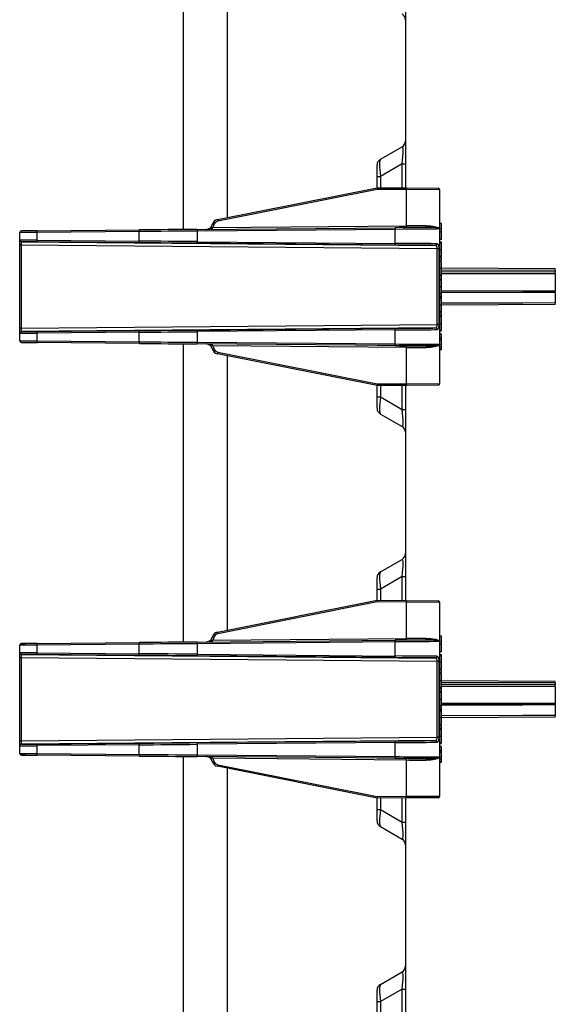
# Model space of a CAD drawing. Units: millimetres. Extents: x 30 to 832, y 10 to 584.
# Drawn here: x 382 to 463, y 243 to 392 of the extents above; entities that cross this region are included whole.
import ezdxf

# ---------------------------------------------------------------- set-up
doc = ezdxf.new("R2010")
doc.units = ezdxf.units.MM
doc.header["$LTSCALE"] = 2
doc.layers.get('0').update_dxf_attribs({"color": 1})
doc.layers.add('152485', color=7, linetype='Continuous')

# ---------------------------------------------------------------- blocks, each defined once
blk = doc.blocks.new('1081620-M_003_Side_view')
for p, q in [((-18.55, 283.94), (-18.55, 238.71)), ((-11.85, 282.14), (-11.85, 240.51)), ((15.15, 273.99), (15.15, 270.52)), ((15.15, 270.52), (15.15, 252.13)), ((11.35, 249.36), (14.65, 251.26)), ((15.15, 252.13), (15.15, 248.66)), ((10.85, 245.05), (10.85, 248.49)), ((14.65, 248.66), (11.35, 246.76)), ((14.65, 248.66), (15.15, 248.66)), ((14.65, 245.02), (14.65, 248.66)), ((15.15, 248.66), (15.15, 245.01)), ((10.85, 246.76), (11.35, 246.76)), ((11.35, 246.76), (11.35, 245.05)), ((-13.35, 240.21), (10.85, 245.05)), ((10.87, 244.8), (-13.3, 239.97)), ((10.85, 245.05), (15.31, 245.01)), ((15.31, 244.76), (10.87, 244.8)), ((15.31, 245.01), (20.1, 244.97)), ((15.31, 239.26), (15.31, 244.76)), ((20.35, 244.72), (15.31, 244.76)), ((20.35, 238.8), (20.35, 244.72)), ((-16.4, 238.73), (13.58, 238.99)), ((-14.12, 239.49), (-14.12, 239.49)), ((-14.08, 239), (15.31, 239.26)), ((20.6, 239.61), (20.35, 239.63)), ((20.6, 239.61), (20.35, 239.63)), ((-43.3, 237.1), (-43.3, 238.25)), ((-25.2, 238.4), (-40.7, 238.27)), ((-40.7, 238.27), (-40.7, 237.08)), ((-40.66, 238.52), (-25.17, 238.65)), ((-25.2, 236.95), (-25.2, 238.4)), ((13.57, 238.74), (-16.41, 238.48)), ((-16.41, 238.48), (-16.41, 236.87)), ((13.57, 236.61), (13.57, 238.74)), ((20.35, 221.3), (20.35, 238.8)), ((-43.3, 237.1), (-43.3, 237.1)), ((-43.3, 236.35), (-43.3, 237.1)), ((-43.3, 223.75), (-43.3, 236.35)), ((-43.06, 236.35), (-43.3, 236.35)), ((19.94, 235.8), (-43.06, 236.35)), ((-43.06, 236.35), (-43.06, 223.75)), ((-43.05, 236.85), (19.73, 236.3)), ((-43.05, 236.85), (-43.05, 236.85)), ((-40.7, 237.08), (-25.2, 236.95)), ((-25.17, 236.7), (-40.66, 236.83)), ((-16.41, 236.87), (13.57, 236.61)), ((13.58, 236.36), (-16.4, 236.62)), ((20.6, 237.25), (20.35, 237.22)), ((20.6, 236.81), (20.35, 236.83)), ((20.6, 236.81), (20.35, 236.83)), ((20.6, 236.64), (20.35, 236.66)), ((20.19, 235.8), (19.94, 235.8)), ((19.94, 224.3), (19.94, 235.8)), ((20.19, 235.8), (20.19, 224.3)), ((20.6, 234.49), (20.35, 234.47)), ((20.6, 234.11), (20.6, 234.43)), ((20.6, 234.01), (20.35, 234.03)), ((20.6, 233.89), (20.35, 233.91)), ((20.6, 232.95), (20.6, 232.96)), ((20.6, 232.83), (20.35, 232.83)), ((20.6, 231.8), (20.35, 231.78)), ((20.6, 231.69), (20.35, 231.67)), ((37.85, 232.77), (20.6, 232.85)), ((37.85, 232.52), (20.6, 232.55)), ((37.85, 232.25), (20.6, 232.31)), ((20.6, 231.24), (20.6, 231.72)), ((37.85, 232.52), (37.85, 232.77)), ((37.85, 232.52), (37.85, 232.25)), ((37.85, 231.98), (37.85, 232.25)), ((37.85, 231.98), (37.85, 229.39)), ((20.6, 231.21), (20.35, 231.23)), ((20.6, 231.04), (20.35, 231.06)), ((20.6, 230.87), (20.6, 231)), ((20.6, 228.89), (20.35, 228.87)), ((20.6, 228.57), (20.35, 228.57)), ((20.6, 228.41), (20.35, 228.43)), ((37.85, 229.21), (20.6, 229.19)), ((20.6, 229.1), (20.6, 229.15)), ((20.6, 228.44), (20.6, 228.57)), ((37.85, 229.21), (37.85, 229.39)), ((37.85, 229.19), (37.85, 229.21)), ((37.85, 229.19), (37.85, 227.58)), ((20.6, 228.24), (20.35, 228.26)), ((37.85, 227.33), (20.6, 227.25)), ((37.85, 227.33), (37.85, 227.58)), ((20.6, 226.09), (20.35, 226.07)), ((20.6, 225.61), (20.35, 225.63)), ((20.6, 225.44), (20.35, 225.46)), ((20.6, 225.64), (20.6, 226.03)), ((-43.06, 223.75), (19.94, 224.3)), ((20.19, 224.3), (19.94, 224.3)), ((-43.3, 223), (-43.3, 223.75)), ((-43.06, 223.75), (-43.3, 223.75)), ((-43.3, 221.85), (-43.3, 223)), ((-43.3, 223), (-43.3, 223)), ((19.73, 223.8), (-43.05, 223.25)), ((-43.05, 223.25), (-43.05, 223.25)), ((-25.2, 223.15), (-40.7, 223.02)), ((-40.7, 223.02), (-40.7, 221.83)), ((-40.66, 223.27), (-25.17, 223.4)), ((-25.2, 221.7), (-25.2, 223.15)), ((13.57, 223.49), (-16.41, 223.23)), ((-16.41, 223.23), (-16.41, 221.62)), ((-16.4, 223.48), (13.58, 223.74)), ((13.57, 221.36), (13.57, 223.49)), ((20.6, 223.29), (20.35, 223.27)), ((20.6, 223.29), (20.35, 223.27)), ((20.6, 222.81), (20.35, 222.83)), ((20.6, 222.6), (20.6, 222.68)), ((-40.7, 221.83), (-25.2, 221.7)), ((-25.17, 221.45), (-40.66, 221.58)), ((-18.55, 221.39), (-18.55, 176.16)), ((-16.41, 221.62), (13.57, 221.36)), ((13.58, 221.11), (-16.4, 221.37)), ((15.31, 220.84), (-14.08, 221.1)), ((20.1, 221.06), (10.85, 221.14)), ((20.6, 222.2), (20.35, 222.22)), ((20.35, 215.38), (20.35, 221.3)), ((20.6, 220.91), (20.35, 220.9)), ((20.6, 222.24), (20.6, 222.3)), ((20.6, 221.71), (20.6, 221.91)), ((10.85, 215.05), (-13.35, 219.89)), ((-13.3, 220.13), (10.87, 215.3)), ((-11.85, 219.59), (-11.85, 177.96)), ((15.31, 215.34), (15.31, 220.84)), ((20.6, 220.49), (20.35, 220.47)), ((20.6, 220.49), (20.35, 220.47)), ((15.31, 215.09), (10.85, 215.05)), ((10.85, 211.61), (10.85, 215.05)), ((10.87, 215.3), (15.31, 215.34)), ((11.35, 215.05), (11.35, 213.34)), ((14.65, 211.44), (14.65, 215.08)), ((15.15, 215.09), (15.15, 211.44)), ((15.31, 215.34), (20.35, 215.38)), ((20.1, 215.13), (15.31, 215.09)), ((10.85, 213.34), (11.35, 213.34)), ((11.35, 213.34), (14.65, 211.44)), ((11.35, 210.74), (14.65, 208.84)), ((14.65, 211.44), (15.15, 211.44)), ((15.15, 211.44), (15.15, 207.97)), ((15.15, 207.97), (15.15, 189.58)), ((15.15, 189.58), (15.15, 186.11)), ((11.35, 186.81), (14.65, 188.71)), ((10.85, 182.5), (10.85, 185.94)), ((14.65, 186.11), (11.35, 184.21)), ((14.65, 186.11), (15.15, 186.11)), ((14.65, 182.47), (14.65, 186.11)), ((15.15, 186.11), (15.15, 182.46)), ((10.85, 184.21), (11.35, 184.21)), ((11.35, 184.21), (11.35, 182.5)), ((-13.35, 177.66), (10.85, 182.5)), ((10.87, 182.25), (-13.3, 177.42)), ((10.85, 182.5), (15.31, 182.46)), ((15.31, 182.21), (10.87, 182.25)), ((15.31, 182.46), (20.1, 182.42)), ((15.31, 176.71), (15.31, 182.21)), ((20.35, 182.17), (15.31, 182.21)), ((20.35, 176.25), (20.35, 182.17)), ((13.57, 176.19), (-16.41, 175.93)), ((-16.4, 176.18), (13.58, 176.44)), ((-14.12, 176.94), (-14.12, 176.94)), ((-14.08, 176.45), (15.31, 176.71)), ((13.57, 174.06), (13.57, 176.19)), ((20.6, 177.06), (20.35, 177.08)), ((20.6, 177.06), (20.35, 177.08)), ((20.35, 158.75), (20.35, 176.25)), ((-43.3, 174.55), (-43.3, 175.7)), ((-25.2, 175.85), (-40.7, 175.72)), ((-40.7, 175.72), (-40.7, 174.53)), ((-40.66, 175.97), (-25.17, 176.1)), ((-25.2, 174.4), (-25.2, 175.85)), ((-16.41, 175.93), (-16.41, 174.32)), ((20.6, 174.7), (20.35, 174.68)), ((-43.3, 174.55), (-43.3, 174.55)), ((-43.3, 173.8), (-43.3, 174.55)), ((-43.3, 161.2), (-43.3, 173.8)), ((-43.06, 173.8), (-43.3, 173.8)), ((19.94, 173.25), (-43.06, 173.8)), ((-43.06, 173.8), (-43.06, 161.2)), ((-43.05, 174.3), (19.73, 173.75)), ((-43.05, 174.3), (-43.05, 174.3)), ((-40.7, 174.53), (-25.2, 174.4)), ((-25.17, 174.15), (-40.66, 174.28)), ((-16.41, 174.32), (13.57, 174.06)), ((13.58, 173.81), (-16.4, 174.07)), ((20.19, 173.25), (19.94, 173.25)), ((19.94, 161.75), (19.94, 173.25)), ((20.19, 173.25), (20.19, 161.75)), ((20.6, 174.26), (20.35, 174.28)), ((20.6, 174.26), (20.35, 174.28)), ((20.6, 174.09), (20.35, 174.11)), ((20.6, 171.94), (20.35, 171.92)), ((20.6, 171.56), (20.6, 171.88)), ((20.6, 171.46), (20.35, 171.48)), ((20.6, 171.34), (20.35, 171.36)), ((20.6, 170.28), (20.35, 170.28)), ((20.6, 170.4), (20.6, 170.41)), ((37.85, 170.22), (20.6, 170.3)), ((37.85, 169.97), (37.85, 170.22)), ((20.6, 169.25), (20.35, 169.23)), ((20.6, 169.14), (20.35, 169.12)), ((20.6, 168.66), (20.35, 168.68)), ((37.85, 169.97), (20.6, 170)), ((37.85, 169.7), (20.6, 169.76)), ((20.6, 168.69), (20.6, 169.17)), ((37.85, 169.97), (37.85, 169.7)), ((37.85, 169.43), (37.85, 169.7)), ((37.85, 169.43), (37.85, 166.84)), ((20.6, 168.49), (20.35, 168.51)), ((20.6, 168.32), (20.6, 168.45)), ((20.6, 166.34), (20.35, 166.32)), ((20.6, 166.02), (20.35, 166.02)), ((20.6, 165.86), (20.35, 165.88)), ((20.6, 165.69), (20.35, 165.71)), ((37.85, 166.66), (20.6, 166.64)), ((20.6, 166.55), (20.6, 166.6)), ((20.6, 165.89), (20.6, 166.02)), ((37.85, 166.66), (37.85, 166.84)), ((37.85, 166.64), (37.85, 166.66)), ((37.85, 166.64), (37.85, 165.03)), ((37.85, 164.78), (20.6, 164.7)), ((37.85, 164.78), (37.85, 165.03)), ((20.6, 163.54), (20.35, 163.52)), ((20.6, 163.06), (20.35, 163.08)), ((20.6, 162.89), (20.35, 162.91)), ((20.6, 163.09), (20.6, 163.48)), ((-43.06, 161.2), (19.94, 161.75)), ((19.73, 161.25), (-43.05, 160.7)), ((20.19, 161.75), (19.94, 161.75)), ((-43.3, 160.45), (-43.3, 161.2)), ((-43.06, 161.2), (-43.3, 161.2)), ((-43.3, 159.3), (-43.3, 160.45)), ((-43.3, 160.45), (-43.3, 160.45)), ((-43.05, 160.7), (-43.05, 160.7)), ((-25.2, 160.6), (-40.7, 160.47)), ((-40.7, 160.47), (-40.7, 159.28)), ((-40.66, 160.72), (-25.17, 160.85)), ((-25.2, 159.15), (-25.2, 160.6)), ((13.57, 160.94), (-16.41, 160.68)), ((-16.41, 160.68), (-16.41, 159.07)), ((-16.4, 160.93), (13.58, 161.19)), ((13.57, 158.81), (13.57, 160.94)), ((20.6, 160.74), (20.35, 160.72)), ((20.6, 160.74), (20.35, 160.72)), ((20.6, 160.26), (20.35, 160.28)), ((20.6, 160.05), (20.6, 160.13)), ((20.6, 159.69), (20.6, 159.75)), ((-40.7, 159.28), (-25.2, 159.15)), ((-25.17, 158.9), (-40.66, 159.03)), ((-18.55, 158.84), (-18.55, 113.61)), ((-16.41, 159.07), (13.57, 158.81)), ((13.58, 158.56), (-16.4, 158.82)), ((15.31, 158.29), (-14.08, 158.55)), ((20.1, 158.51), (10.85, 158.59)), ((15.31, 152.79), (15.31, 158.29)), ((20.6, 159.65), (20.35, 159.67)), ((20.35, 152.83), (20.35, 158.75)), ((20.6, 158.36), (20.35, 158.35)), ((20.6, 159.16), (20.6, 159.36)), ((10.85, 152.5), (-13.35, 157.34)), ((-13.3, 157.58), (10.87, 152.75)), ((-11.85, 157.04), (-11.85, 115.41)), ((20.6, 157.94), (20.35, 157.92)), ((20.6, 157.94), (20.35, 157.92)), ((15.31, 152.54), (10.85, 152.5)), ((10.85, 149.06), (10.85, 152.5)), ((10.87, 152.75), (15.31, 152.79)), ((11.35, 152.5), (11.35, 150.79)), ((14.65, 148.89), (14.65, 152.53)), ((15.15, 152.54), (15.15, 148.89)), ((15.31, 152.79), (20.35, 152.83)), ((20.1, 152.58), (15.31, 152.54)), ((10.85, 150.79), (11.35, 150.79)), ((11.35, 150.79), (14.65, 148.89)), ((11.35, 148.19), (14.65, 146.29)), ((14.65, 148.89), (15.15, 148.89)), ((15.15, 148.89), (15.15, 145.42)), ((15.15, 145.42), (15.15, 127.03)), ((15.15, 127.03), (15.15, 123.56)), ((11.35, 124.26), (14.65, 126.16)), ((10.85, 119.95), (10.85, 123.39)), ((14.65, 123.56), (11.35, 121.66)), ((14.65, 123.56), (15.15, 123.56)), ((14.65, 119.92), (14.65, 123.56)), ((15.15, 123.56), (15.15, 119.91)), ((10.85, 121.66), (11.35, 121.66)), ((11.35, 121.66), (11.35, 119.95))]:
    blk.add_line(p, q)
at = {"flags": 128}
for points in [[(18.41, 239.03), (18.39, 239.04), (18.36, 239.05), (18.33, 239.07), (18.31, 239.11), (18.29, 239.14), (18.28, 239.19), (18.27, 239.23), (18.27, 239.28)], [(20.35, 238.8), (20.25, 238.8), (19.94, 238.79), (19.43, 238.79), (18.75, 238.78), (17.91, 238.78), (16.94, 238.77), (15.87, 238.76), (14.74, 238.75), (13.57, 238.74)], [(20.6, 238.38), (20.52, 238.38), (20.45, 238.38), (20.35, 238.38)], [(20.6, 237.23), (20.5, 237.22), (20.43, 237.22), (20.35, 237.21)], [(20.6, 235.63), (20.52, 235.63), (20.45, 235.63), (20.35, 235.63)], [(20.6, 234.64), (20.52, 234.63), (20.45, 234.62), (20.35, 234.62)], [(37.85, 231.98), (32.92, 231.99), (20.6, 232)], [(20.6, 230.03), (20.52, 230.03), (20.45, 230.03), (20.35, 230.03)], [(20.6, 229.04), (20.52, 229.03), (20.45, 229.02), (20.35, 229.02)], [(37.85, 229.39), (32.92, 229.39), (20.6, 229.4)], [(37.85, 229.19), (32.92, 229.18), (20.6, 229.16)], [(20.6, 227.23), (20.52, 227.23), (20.45, 227.23), (20.35, 227.23)], [(37.85, 227.58), (32.92, 227.57), (20.6, 227.55)], [(20.6, 226.24), (20.52, 226.23), (20.45, 226.22), (20.35, 226.22)], [(20.6, 224.43), (20.52, 224.43), (20.45, 224.43), (20.35, 224.43)], [(20.6, 223.44), (20.52, 223.43), (20.45, 223.42), (20.35, 223.42)], [(20.6, 222.87), (20.5, 222.88), (20.43, 222.88), (20.35, 222.89)], [(18.41, 221.07), (18.39, 221.06), (18.36, 221.05), (18.33, 221.03), (18.31, 220.99), (18.29, 220.96), (18.28, 220.91), (18.27, 220.87), (18.27, 220.82)], [(20.6, 222.3), (20.52, 222.3), (20.45, 222.3), (20.35, 222.31)], [(20.6, 221.96), (20.51, 221.96), (20.43, 221.96), (20.35, 221.96)], [(20.6, 220.59), (20.51, 220.58), (20.43, 220.58), (20.35, 220.57)], [(20.6, 220.57), (20.5, 220.56), (20.35, 220.55)], [(20.6, 220.56), (20.48, 220.55), (20.35, 220.54)], [(20.35, 176.25), (20.25, 176.25), (19.94, 176.24), (19.43, 176.24), (18.75, 176.23), (17.91, 176.23), (16.94, 176.22), (15.87, 176.21), (14.74, 176.2), (13.57, 176.19)], [(18.41, 176.48), (18.39, 176.49), (18.36, 176.5), (18.33, 176.52), (18.31, 176.56), (18.29, 176.59), (18.28, 176.64), (18.27, 176.68), (18.27, 176.73)], [(20.6, 175.83), (20.52, 175.83), (20.45, 175.83), (20.35, 175.83)], [(20.6, 174.68), (20.5, 174.67), (20.43, 174.67), (20.35, 174.66)], [(20.6, 173.08), (20.52, 173.08), (20.45, 173.08), (20.35, 173.08)], [(20.6, 172.09), (20.52, 172.08), (20.45, 172.07), (20.35, 172.07)], [(37.85, 169.43), (32.92, 169.44), (20.6, 169.45)], [(20.6, 167.48), (20.52, 167.48), (20.45, 167.48), (20.35, 167.48)], [(20.6, 166.49), (20.52, 166.48), (20.45, 166.47), (20.35, 166.47)], [(37.85, 166.84), (32.92, 166.84), (20.6, 166.85)], [(37.85, 166.64), (32.92, 166.63), (20.6, 166.61)], [(20.6, 164.68), (20.52, 164.68), (20.45, 164.68), (20.35, 164.68)], [(37.85, 165.03), (32.92, 165.02), (20.6, 165)], [(20.6, 163.69), (20.52, 163.68), (20.45, 163.67), (20.35, 163.67)], [(20.6, 161.88), (20.52, 161.88), (20.45, 161.88), (20.35, 161.88)], [(20.6, 160.89), (20.52, 160.88), (20.45, 160.87), (20.35, 160.87)], [(20.6, 160.32), (20.5, 160.33), (20.43, 160.33), (20.35, 160.34)], [(20.6, 159.75), (20.52, 159.75), (20.45, 159.75), (20.35, 159.76)], [(18.41, 158.52), (18.39, 158.51), (18.36, 158.5), (18.33, 158.48), (18.31, 158.44), (18.29, 158.41), (18.28, 158.36), (18.27, 158.32), (18.27, 158.27)], [(20.6, 159.41), (20.51, 159.41), (20.43, 159.41), (20.35, 159.41)], [(20.6, 158.04), (20.51, 158.03), (20.43, 158.03), (20.35, 158.02)], [(20.6, 158.02), (20.5, 158.01), (20.35, 158)], [(20.6, 158.01), (20.48, 158), (20.35, 157.99)]]:
    blk.add_lwpolyline(points, dxfattribs=at)
for centre, radius, start, end in [((14.15, 270.52), 1, 360, 60), ((14.15, 252.13), 1, 300, 360), ((11.85, 248.49), 1, 120, 180), ((22.47, 244.76), 7.16, 178.0003, 179.9998), ((20.1, 244.72), 0.25, 0, 89.5), ((-13.15, 239.23), 1, 101.3099, 165.1931), ((-6.86, 266.22), 27.71, 254.8079, 255.3206), ((-21.24, 238.88), 7.16, 358.9988, 1.0002), ((-13.15, 239.23), 0.75, 101.3099, 165.1931), ((-6.16, 241.46), 7.29, 189.8378, 191.7998), ((15.01, 238.82), 1.44, 173.0198, 182.9823), ((7.54, 239.13), 7.77, 359.103, 0.9452), ((-43.05, 238.25), 0.25, 90.4995, 180), ((-43.05, 238.24), 0.25, 90.4995, 180), ((-40.2, 238.33), 0.503, 158.4908, 187.5109), ((-24.7, 238.47), 0.503, 158.4908, 187.5109), ((-14.97, 238.55), 1.44, 173.0198, 182.9823), ((-43.05, 237.1), 0.25, 180, 269.5), ((-40.2, 237.02), 0.503, 172.5132, 201.4842), ((-24.7, 236.88), 0.503, 172.5132, 201.4842), ((-14.97, 236.8), 1.44, 177.0261, 186.9709), ((15.01, 236.53), 1.44, 177.0261, 186.9709), ((19.73, 236.55), 0.243, 271.2995, 1.6117), ((-43.05, 223), 0.25, 90.5, 180), ((-40.2, 223.08), 0.503, 158.5158, 187.4868), ((-24.7, 223.22), 0.503, 158.5158, 187.4868), ((-14.97, 223.3), 1.44, 173.0291, 182.9739), ((15.01, 223.57), 1.44, 173.0291, 182.9739), ((19.73, 223.55), 0.243, 358.3883, 88.7005), ((-43.05, 221.86), 0.25, 180, 269.5005), ((-43.05, 221.85), 0.25, 180, 269.5005), ((-40.2, 221.77), 0.503, 172.4891, 201.5092), ((-24.7, 221.63), 0.503, 172.4891, 201.5092), ((-14.97, 221.55), 1.44, 177.0177, 186.9802), ((-21.24, 221.22), 7.16, 358.9998, 1.0012), ((15.01, 221.28), 1.44, 177.0177, 186.9802), ((8.15, 220.97), 7.16, 358.9998, 1.0012), ((-6.86, 193.88), 27.71, 104.6794, 105.1921), ((-13.15, 220.87), 1, 194.8069, 258.6901), ((-13.15, 220.87), 0.75, 194.8069, 258.6901), ((-6.16, 218.64), 7.29, 168.2002, 170.1622), ((22.47, 215.34), 7.16, 180.0002, 181.9997), ((20.1, 215.38), 0.25, 270.5, 0), ((11.85, 211.61), 1, 180, 240), ((14.15, 207.97), 1, 0, 60), ((14.15, 189.58), 1, 300, 360), ((11.85, 185.94), 1, 120, 180), ((22.47, 182.21), 7.16, 178.0003, 179.9998), ((20.1, 182.17), 0.25, 0, 89.5), ((-13.15, 176.68), 1, 101.3099, 165.1931), ((-6.16, 178.91), 7.29, 189.8378, 191.7998), ((-14.97, 176), 1.44, 173.0198, 182.9823), ((-6.86, 203.67), 27.71, 254.8079, 255.3206), ((-21.24, 176.33), 7.16, 358.9988, 1.0002), ((-13.15, 176.68), 0.75, 101.3099, 165.1931), ((15.01, 176.27), 1.44, 173.0198, 182.9823), ((7.54, 176.58), 7.77, 359.1031, 0.9452), ((-43.05, 175.7), 0.25, 90.4995, 180), ((-43.05, 175.69), 0.25, 90.4995, 180), ((-40.2, 175.78), 0.503, 158.4908, 187.5109), ((-24.7, 175.92), 0.503, 158.4908, 187.5109), ((-43.05, 174.55), 0.25, 180, 269.5), ((-40.2, 174.47), 0.503, 172.5132, 201.4842), ((-24.7, 174.33), 0.503, 172.5132, 201.4842), ((-14.97, 174.25), 1.44, 177.0261, 186.9709), ((15.01, 173.98), 1.44, 177.0261, 186.9709), ((19.73, 174), 0.243, 271.2995, 1.6117), ((19.73, 161), 0.243, 358.3883, 88.7005), ((-43.05, 160.45), 0.25, 90.5, 180), ((-40.2, 160.53), 0.503, 158.5158, 187.4868), ((-24.7, 160.67), 0.503, 158.5158, 187.4868), ((-14.97, 160.75), 1.44, 173.0291, 182.9739), ((15.01, 161.02), 1.44, 173.0291, 182.9739), ((-43.05, 159.31), 0.25, 180, 269.5005), ((-43.05, 159.3), 0.25, 180, 269.5005), ((-40.2, 159.22), 0.503, 172.4891, 201.5092), ((-24.7, 159.08), 0.503, 172.4891, 201.5092), ((-14.97, 159), 1.44, 177.0177, 186.9802), ((-21.24, 158.67), 7.16, 358.9998, 1.0012), ((15.01, 158.73), 1.44, 177.0177, 186.9802), ((8.15, 158.42), 7.16, 358.9998, 1.0012), ((-6.86, 131.33), 27.71, 104.6794, 105.1921), ((-13.15, 158.32), 1, 194.8069, 258.6901), ((-13.15, 158.32), 0.75, 194.8069, 258.6901), ((-6.16, 156.09), 7.29, 168.2002, 170.1622), ((22.47, 152.79), 7.16, 180.0002, 181.9997), ((20.1, 152.83), 0.25, 270.5, 0), ((11.85, 149.06), 1, 180, 240), ((14.15, 145.42), 1, 0, 60), ((14.15, 127.03), 1, 300, 360), ((11.85, 123.39), 1, 120, 180)]:
    blk.add_arc(centre, radius, start, end)
for centre, major_axis, ratio, start_param, end_param in [((14.15, 247.51), (0.53, 3.76), 0.093115, 5.037631, 6.355747), ((11.85, 246.18), (-0.48, 3.18), 0.129507, 0.050785, 1.368901), ((10.87, 244.8), (-0.024, 0.25), 0.008642, 0, 1.569979), ((13.85, 238.99), (6.24, 0.05), 0.000381, 0.752064, 1.614426), ((15.35, 239.25), (5, 0.05), 0.0004, 0.948142, 1.579519), ((-40.3, 238.27), (3, 0.02), 0.000349, 1.702658, 3.14159), ((-40.3, 238.52), (2.75, 0.02), 0.000381, 1.702658, 3.141589), ((-12.05, 238.48), (100, 0.87), 0.00038, 1.614426, 1.702658), ((-12.05, 238.73), (99.75, 0.87), 0.000381, 1.614426, 1.702658), ((-40.3, 237.08), (3, -0.02), 0.000349, 1.702664, 3.141595), ((-43.05, 236.35), (-0.002, 0.5), 0.021805, 0.000096, 1.570131), ((-40.3, 236.83), (2.75, -0.02), 0.000381, 1.702665, 3.141596), ((-12.05, 236.8), (100, -0.87), 0.00038, 1.614433, 1.702664), ((-12.05, 236.55), (99.75, -0.87), 0.000381, 1.614433, 1.702665), ((13.86, 236.61), (6.49, -0.05), 0.000366, 0.343225, 1.614433), ((13.85, 236.36), (6.24, -0.05), 0.000381, 0.343225, 1.614433), ((-40.3, 223.02), (3, 0.02), 0.000349, 3.14159, 4.580521), ((-43.05, 223.75), (0.002, 0.5), 0.021805, 1.571461, 3.141497), ((-40.3, 223.27), (2.75, 0.02), 0.000381, 3.141589, 4.580521), ((-12.05, 223.3), (100, 0.87), 0.00038, 4.580521, 4.668752), ((-12.05, 223.55), (99.75, 0.87), 0.000381, 4.580521, 4.668752), ((13.86, 223.49), (6.49, 0.05), 0.000366, 4.668753, 5.939961), ((13.85, 223.74), (6.24, 0.05), 0.000381, 4.668752, 5.93996), ((-40.3, 221.83), (3, -0.02), 0.000349, 3.141595, 4.580527), ((-40.3, 221.58), (2.75, -0.02), 0.000381, 3.141596, 4.580527), ((-12.05, 221.62), (100, -0.87), 0.00038, 4.580527, 4.668759), ((-12.05, 221.37), (99.75, -0.87), 0.000381, 4.580527, 4.668759), ((13.86, 221.36), (6.49, -0.05), 0.000366, 4.668759, 6.283188), ((13.85, 221.11), (6.24, -0.05), 0.000381, 4.668759, 5.531121), ((15.35, 221.1), (5.25, -0.05), 0.000381, 4.703666, 5.335043), ((15.35, 220.85), (5, -0.05), 0.0004, 4.703666, 5.335043), ((10.87, 215.3), (0.024, 0.25), 0.008642, 1.571614, 3.141593), ((11.85, 213.92), (0.48, 3.18), 0.129507, 1.772692, 3.090808), ((14.15, 212.59), (-0.53, 3.76), 0.093115, 3.069031, 4.387147), ((14.15, 184.96), (0.53, 3.76), 0.093115, 5.037631, 6.355747), ((11.85, 183.63), (-0.48, 3.18), 0.129507, 0.050785, 1.368901), ((10.87, 182.25), (-0.024, 0.25), 0.008642, 0, 1.569979), ((-12.05, 176.18), (99.75, 0.87), 0.000381, 1.614426, 1.702658), ((13.85, 176.44), (6.24, 0.05), 0.000381, 0.752064, 1.614426), ((15.35, 176.7), (5, 0.05), 0.0004, 0.948142, 1.579519), ((15.35, 176.45), (5.25, 0.05), 0.000381, 0.948143, 1.57952), ((-40.3, 175.72), (3, 0.02), 0.000349, 1.702658, 3.14159), ((-40.3, 175.97), (2.75, 0.02), 0.000381, 1.702658, 3.141589), ((-40.3, 175.97), (2.75, 0.02), 0.000381, 3.141589, 3.839721), ((-12.05, 175.93), (100, 0.87), 0.00038, 1.614426, 1.702658), ((-40.3, 174.53), (3, -0.02), 0.000349, 1.702664, 3.141595), ((-43.05, 173.8), (-0.002, 0.5), 0.021805, 0.000096, 1.570131), ((-40.3, 174.28), (2.75, -0.02), 0.000381, 1.702665, 3.141596), ((-12.05, 174.25), (100, -0.87), 0.00038, 1.614433, 1.702664), ((-12.05, 174), (99.75, -0.87), 0.000381, 1.614433, 1.702665), ((13.86, 174.06), (6.49, -0.05), 0.000366, 0.343225, 1.614433), ((13.85, 173.81), (6.24, -0.05), 0.000381, 0.343225, 1.614433), ((13.85, 161.19), (6.24, 0.05), 0.000381, 4.668752, 5.93996), ((-40.3, 160.47), (3, 0.02), 0.000349, 3.14159, 4.580521), ((-43.05, 161.2), (0.002, 0.5), 0.021805, 1.571461, 3.141497), ((-40.3, 160.72), (2.75, 0.02), 0.000381, 3.141589, 4.580521), ((-12.05, 160.75), (100, 0.87), 0.00038, 4.580521, 4.668752), ((-12.05, 161), (99.75, 0.87), 0.000381, 4.580521, 4.668752), ((13.86, 160.94), (6.49, 0.05), 0.000366, 4.668753, 5.939961), ((-40.3, 159.28), (3, -0.02), 0.000349, 3.141595, 4.580527), ((-40.3, 159.03), (2.75, -0.02), 0.000381, 2.443464, 3.141596), ((-40.3, 159.03), (2.75, -0.02), 0.000381, 3.141596, 4.580527), ((-12.05, 159.07), (100, -0.87), 0.00038, 4.580527, 4.668759), ((-12.05, 158.82), (99.75, -0.87), 0.000381, 4.580527, 4.668759), ((13.86, 158.81), (6.49, -0.05), 0.000366, 4.668759, 6.283188), ((13.85, 158.56), (6.24, -0.05), 0.000381, 4.668759, 5.531121), ((15.35, 158.55), (5.25, -0.05), 0.000381, 4.703666, 5.335043), ((15.35, 158.3), (5, -0.05), 0.0004, 4.703666, 5.335043), ((10.87, 152.75), (0.024, 0.25), 0.008642, 1.571614, 3.141593), ((11.85, 151.37), (0.48, 3.18), 0.129507, 1.772692, 3.090808), ((14.15, 150.04), (-0.53, 3.76), 0.093115, 3.069031, 4.387147), ((14.15, 122.41), (0.53, 3.76), 0.093115, 5.037631, 6.355747), ((11.85, 121.08), (-0.48, 3.18), 0.129507, 0.050785, 1.368901)]:
    blk.add_ellipse(centre, major_axis=major_axis, ratio=ratio, start_param=start_param, end_param=end_param)
for points, knots in [([(-15.07, 238.74), (-14.98, 238.75), (-14.77, 238.77), (-14.48, 238.92), (-14.25, 239.16), (-14.15, 239.36), (-14.12, 239.47), (-14.12, 239.49)], [0, 0, 0, 0, 0.223766, 0.482374, 0.740973, 0.965106, 1, 1, 1, 1]), ([(-15.07, 238.74), (-15.07, 238.74), (-15.07, 238.74), (-15.05, 238.74), (-14.97, 238.74), (-14.83, 238.76), (-14.57, 238.81), (-14.33, 238.91), (-14.14, 238.98), (-14.08, 239)], [0, 0, 0, 0, 0.005998, 0.016096, 0.058059, 0.2285, 0.442107, 0.816909, 1, 1, 1, 1]), ([(-13.88, 239.42), (-13.93, 239.29), (-13.98, 239.14), (-14.07, 239.01), (-14.08, 239)], [0, 0, 0, 0, 0.896331, 1, 1, 1, 1]), ([(18.27, 239.28), (18.51, 239.28), (19.22, 239.26), (19.95, 239.11), (20.3, 238.94), (20.35, 238.84), (20.35, 238.8), (20.35, 238.8)], [0, 0, 0, 0, 0.201308, 0.570684, 0.840046, 0.993038, 1, 1, 1, 1]), ([(20.35, 238.8), (20.35, 238.8), (20.35, 238.82), (20.3, 238.87), (19.97, 238.96), (19.28, 239.03), (18.65, 239.03), (18.41, 239.03)], [0, 0, 0, 0, 0.0057862, 0.1581249, 0.4507869, 0.7956166, 1, 1, 1, 1]), ([(20.6, 238.38), (20.6, 238.56), (20.6, 238.85), (20.6, 239.19), (20.6, 239.44), (20.6, 239.59), (20.6, 239.6), (20.6, 239.61)], [0, 0, 0, 0, 0.224479, 0.375401, 0.526084, 0.762711, 1, 1, 1, 1]), ([(20.6, 237.25), (20.6, 237.26), (20.6, 237.29), (20.6, 237.51), (20.6, 237.8), (20.6, 238.1), (20.6, 238.3), (20.6, 238.38)], [0, 0, 0, 0, 0.2686957, 0.4679478, 0.6674102, 0.8643329, 1, 1, 1, 1]), ([(19.94, 235.8), (19.94, 235.84), (19.94, 235.93), (19.92, 236.07), (19.88, 236.2), (19.82, 236.29), (19.76, 236.3), (19.73, 236.3)], [0, 0, 0, 0, 0.1228321, 0.3308983, 0.5462082, 0.7712777, 1, 1, 1, 1]), ([(19.97, 236.55), (20, 236.55), (20.06, 236.53), (20.13, 236.39), (20.17, 236.2), (20.19, 235.99), (20.19, 235.85), (20.19, 235.8)], [0, 0, 0, 0, 0.227136, 0.452748, 0.66897, 0.877264, 1, 1, 1, 1]), ([(20.6, 236.64), (20.6, 236.67), (20.6, 236.74), (20.6, 236.8), (20.6, 236.81), (20.6, 236.81)], [0, 0, 0, 0, 0.27709, 0.553914, 1, 1, 1, 1]), ([(20.6, 235.63), (20.6, 235.78), (20.6, 236.04), (20.6, 236.36), (20.6, 236.53), (20.6, 236.61), (20.6, 236.64)], [0, 0, 0, 0, 0.349262, 0.606769, 0.863288, 1, 1, 1, 1]), ([(20.6, 234.64), (20.6, 234.71), (20.6, 234.83), (20.6, 235.14), (20.6, 235.4), (20.6, 235.57), (20.6, 235.63)], [0, 0, 0, 0, 0.354045, 0.606401, 0.858501, 1, 1, 1, 1]), ([(20.6, 232.83), (20.6, 232.99), (20.6, 233.25), (20.6, 233.58), (20.6, 233.79), (20.6, 233.88), (20.6, 233.89), (20.6, 233.89)], [0, 0, 0, 0, 0.305152, 0.507606, 0.711338, 0.892179, 1, 1, 1, 1]), ([(20.6, 231.8), (20.6, 231.81), (20.6, 231.83), (20.6, 232), (20.6, 232.23), (20.6, 232.51), (20.6, 232.72), (20.6, 232.83)], [0, 0, 0, 0, 0.205204, 0.399525, 0.583902, 0.784314, 1, 1, 1, 1]), ([(20.6, 231.04), (20.6, 231.07), (20.6, 231.14), (20.6, 231.2), (20.6, 231.21), (20.6, 231.21)], [0, 0, 0, 0, 0.27709, 0.553914, 1, 1, 1, 1]), ([(20.6, 230.03), (20.6, 230.18), (20.6, 230.44), (20.6, 230.76), (20.6, 230.93), (20.6, 231.01), (20.6, 231.04)], [0, 0, 0, 0, 0.349262, 0.606769, 0.863288, 1, 1, 1, 1]), ([(20.6, 229.04), (20.6, 229.11), (20.6, 229.23), (20.6, 229.54), (20.6, 229.8), (20.6, 229.97), (20.6, 230.03)], [0, 0, 0, 0, 0.354045, 0.606401, 0.858501, 1, 1, 1, 1]), ([(20.6, 228.57), (20.6, 228.62), (20.6, 228.7), (20.6, 228.78), (20.6, 228.8)], [0, 0, 0, 0, 0.653288, 1, 1, 1, 1]), ([(20.6, 228.24), (20.6, 228.27), (20.6, 228.34), (20.6, 228.4), (20.6, 228.41), (20.6, 228.41)], [0, 0, 0, 0, 0.27709, 0.553914, 1, 1, 1, 1]), ([(20.6, 227.23), (20.6, 227.38), (20.6, 227.64), (20.6, 227.96), (20.6, 228.13), (20.6, 228.21), (20.6, 228.24)], [0, 0, 0, 0, 0.349262, 0.606769, 0.863288, 1, 1, 1, 1]), ([(20.6, 226.24), (20.6, 226.31), (20.6, 226.43), (20.6, 226.74), (20.6, 227), (20.6, 227.17), (20.6, 227.23)], [0, 0, 0, 0, 0.354045, 0.606401, 0.858501, 1, 1, 1, 1]), ([(20.6, 225.44), (20.6, 225.47), (20.6, 225.54), (20.6, 225.6), (20.6, 225.61), (20.6, 225.61)], [0, 0, 0, 0, 0.27709, 0.553914, 1, 1, 1, 1]), ([(20.6, 224.43), (20.6, 224.58), (20.6, 224.84), (20.6, 225.16), (20.6, 225.33), (20.6, 225.41), (20.6, 225.44)], [0, 0, 0, 0, 0.349262, 0.606769, 0.863288, 1, 1, 1, 1]), ([(19.73, 223.8), (19.75, 223.8), (19.8, 223.81), (19.86, 223.87), (19.91, 223.98), (19.93, 224.13), (19.94, 224.24), (19.94, 224.3)], [0, 0, 0, 0, 0.165085, 0.38044, 0.589401, 0.79523, 1, 1, 1, 1]), ([(20.19, 224.3), (20.19, 224.21), (20.19, 224.05), (20.16, 223.82), (20.11, 223.66), (20.04, 223.56), (19.99, 223.55), (19.97, 223.55)], [0, 0, 0, 0, 0.204665, 0.411015, 0.620913, 0.836332, 1, 1, 1, 1]), ([(20.6, 223.44), (20.6, 223.51), (20.6, 223.63), (20.6, 223.94), (20.6, 224.2), (20.6, 224.37), (20.6, 224.43)], [0, 0, 0, 0, 0.354045, 0.606401, 0.858501, 1, 1, 1, 1]), ([(20.6, 222.3), (20.6, 222.38), (20.6, 222.56), (20.6, 222.74), (20.6, 222.8), (20.6, 222.81), (20.6, 222.81)], [0, 0, 0, 0, 0.294291, 0.602328, 0.904512, 1, 1, 1, 1]), ([(-14.12, 220.61), (-14.16, 220.72), (-14.24, 220.93), (-14.48, 221.18), (-14.77, 221.33), (-14.98, 221.35), (-15.07, 221.36)], [0, 0, 0, 0, 0.258709, 0.517419, 0.776138, 1, 1, 1, 1]), ([(-14.08, 221.1), (-14.14, 221.12), (-14.33, 221.19), (-14.57, 221.29), (-14.83, 221.34), (-14.97, 221.36), (-15.05, 221.36), (-15.07, 221.36), (-15.07, 221.36), (-15.07, 221.36)], [0, 0, 0, 0, 0.183091, 0.557893, 0.7715, 0.941941, 0.983904, 0.994002, 1, 1, 1, 1]), ([(-14.08, 221.1), (-14.07, 221.09), (-13.98, 220.96), (-13.93, 220.81), (-13.88, 220.68)], [0, 0, 0, 0, 0.103669, 1, 1, 1, 1]), ([(20.35, 221.3), (20.35, 221.3), (20.35, 221.26), (20.3, 221.16), (19.95, 220.99), (19.22, 220.84), (18.51, 220.82), (18.27, 220.82)], [0, 0, 0, 0, 0.006962, 0.159954, 0.429316, 0.798692, 1, 1, 1, 1]), ([(18.41, 221.07), (18.65, 221.07), (19.28, 221.07), (19.97, 221.14), (20.3, 221.23), (20.35, 221.28), (20.35, 221.3), (20.35, 221.3)], [0, 0, 0, 0, 0.204383, 0.549213, 0.841875, 0.994214, 1, 1, 1, 1]), ([(20.6, 221.96), (20.6, 221.99), (20.6, 222.04), (20.6, 222.11), (20.6, 222.16), (20.6, 222.19), (20.6, 222.2), (20.6, 222.2)], [0, 0, 0, 0, 0.196694, 0.348753, 0.499753, 0.737168, 1, 1, 1, 1]), ([(20.6, 220.91), (20.6, 221.09), (20.6, 221.39), (20.6, 221.63), (20.6, 221.74), (20.6, 221.8), (20.6, 221.84), (20.6, 221.89), (20.6, 221.93), (20.6, 221.96)], [0, 0, 0, 0, 0.437946, 0.711538, 0.820786, 0.884734, 0.916946, 0.949756, 1, 1, 1, 1]), ([(20.6, 220.59), (20.6, 220.59), (20.6, 220.6), (20.6, 220.62), (20.6, 220.7), (20.6, 220.81), (20.6, 220.9), (20.6, 220.91)], [0, 0, 0, 0, 0.155557, 0.2684861, 0.3817587, 0.8716911, 1, 1, 1, 1]), ([(-15.07, 176.19), (-14.98, 176.2), (-14.77, 176.22), (-14.48, 176.37), (-14.25, 176.61), (-14.15, 176.81), (-14.12, 176.92), (-14.12, 176.94)], [0, 0, 0, 0, 0.223766, 0.482374, 0.740973, 0.965106, 1, 1, 1, 1]), ([(-15.07, 176.19), (-15.07, 176.19), (-15.07, 176.19), (-15.05, 176.19), (-14.97, 176.19), (-14.83, 176.21), (-14.57, 176.26), (-14.33, 176.36), (-14.14, 176.43), (-14.08, 176.45)], [0, 0, 0, 0, 0.005998, 0.016096, 0.058059, 0.2285, 0.442107, 0.816909, 1, 1, 1, 1]), ([(-13.88, 176.87), (-13.93, 176.74), (-13.98, 176.59), (-14.07, 176.46), (-14.08, 176.45)], [0, 0, 0, 0, 0.896331, 1, 1, 1, 1]), ([(18.27, 176.73), (18.51, 176.73), (19.22, 176.71), (19.95, 176.56), (20.3, 176.39), (20.35, 176.29), (20.35, 176.25), (20.35, 176.25)], [0, 0, 0, 0, 0.201308, 0.570684, 0.840046, 0.993038, 1, 1, 1, 1]), ([(20.35, 176.25), (20.35, 176.25), (20.35, 176.27), (20.3, 176.32), (19.97, 176.41), (19.28, 176.48), (18.65, 176.48), (18.41, 176.48)], [0, 0, 0, 0, 0.0057862, 0.1581249, 0.4507869, 0.7956166, 1, 1, 1, 1]), ([(20.6, 175.83), (20.6, 176.01), (20.6, 176.3), (20.6, 176.64), (20.6, 176.89), (20.6, 177.04), (20.6, 177.05), (20.6, 177.06)], [0, 0, 0, 0, 0.224479, 0.375401, 0.526084, 0.762711, 1, 1, 1, 1]), ([(20.6, 174.7), (20.6, 174.71), (20.6, 174.74), (20.6, 174.96), (20.6, 175.25), (20.6, 175.55), (20.6, 175.75), (20.6, 175.83)], [0, 0, 0, 0, 0.2686957, 0.4679478, 0.6674102, 0.8643329, 1, 1, 1, 1]), ([(19.94, 173.25), (19.94, 173.29), (19.94, 173.38), (19.92, 173.52), (19.88, 173.65), (19.82, 173.74), (19.76, 173.75), (19.73, 173.75)], [0, 0, 0, 0, 0.1228321, 0.3308983, 0.5462082, 0.7712777, 1, 1, 1, 1]), ([(19.97, 174), (20, 174), (20.06, 173.98), (20.13, 173.84), (20.17, 173.65), (20.19, 173.44), (20.19, 173.3), (20.19, 173.25)], [0, 0, 0, 0, 0.227136, 0.452748, 0.66897, 0.877264, 1, 1, 1, 1]), ([(20.6, 174.09), (20.6, 174.12), (20.6, 174.19), (20.6, 174.25), (20.6, 174.26), (20.6, 174.26)], [0, 0, 0, 0, 0.27709, 0.553914, 1, 1, 1, 1]), ([(20.6, 173.08), (20.6, 173.23), (20.6, 173.49), (20.6, 173.81), (20.6, 173.98), (20.6, 174.06), (20.6, 174.09)], [0, 0, 0, 0, 0.349262, 0.606769, 0.863288, 1, 1, 1, 1]), ([(20.6, 172.09), (20.6, 172.16), (20.6, 172.28), (20.6, 172.59), (20.6, 172.85), (20.6, 173.02), (20.6, 173.08)], [0, 0, 0, 0, 0.354045, 0.606401, 0.858501, 1, 1, 1, 1]), ([(20.6, 170.28), (20.6, 170.44), (20.6, 170.7), (20.6, 171.03), (20.6, 171.24), (20.6, 171.33), (20.6, 171.34), (20.6, 171.34)], [0, 0, 0, 0, 0.305152, 0.507606, 0.711338, 0.892179, 1, 1, 1, 1]), ([(20.6, 169.25), (20.6, 169.26), (20.6, 169.28), (20.6, 169.45), (20.6, 169.68), (20.6, 169.96), (20.6, 170.17), (20.6, 170.28)], [0, 0, 0, 0, 0.205204, 0.399525, 0.583902, 0.784314, 1, 1, 1, 1]), ([(20.6, 168.49), (20.6, 168.52), (20.6, 168.59), (20.6, 168.65), (20.6, 168.66), (20.6, 168.66)], [0, 0, 0, 0, 0.27709, 0.553914, 1, 1, 1, 1]), ([(20.6, 167.48), (20.6, 167.63), (20.6, 167.89), (20.6, 168.21), (20.6, 168.38), (20.6, 168.46), (20.6, 168.49)], [0, 0, 0, 0, 0.349262, 0.606769, 0.863288, 1, 1, 1, 1]), ([(20.6, 166.49), (20.6, 166.56), (20.6, 166.68), (20.6, 166.99), (20.6, 167.25), (20.6, 167.42), (20.6, 167.48)], [0, 0, 0, 0, 0.354045, 0.606401, 0.858501, 1, 1, 1, 1]), ([(20.6, 166.02), (20.6, 166.07), (20.6, 166.15), (20.6, 166.23), (20.6, 166.25)], [0, 0, 0, 0, 0.653288, 1, 1, 1, 1]), ([(20.6, 165.69), (20.6, 165.72), (20.6, 165.79), (20.6, 165.85), (20.6, 165.86), (20.6, 165.86)], [0, 0, 0, 0, 0.27709, 0.553914, 1, 1, 1, 1]), ([(20.6, 164.68), (20.6, 164.83), (20.6, 165.09), (20.6, 165.41), (20.6, 165.58), (20.6, 165.66), (20.6, 165.69)], [0, 0, 0, 0, 0.349262, 0.606769, 0.863288, 1, 1, 1, 1]), ([(20.6, 163.69), (20.6, 163.76), (20.6, 163.88), (20.6, 164.19), (20.6, 164.45), (20.6, 164.62), (20.6, 164.68)], [0, 0, 0, 0, 0.354045, 0.606401, 0.858501, 1, 1, 1, 1]), ([(20.6, 162.89), (20.6, 162.92), (20.6, 162.99), (20.6, 163.05), (20.6, 163.06), (20.6, 163.06)], [0, 0, 0, 0, 0.27709, 0.553914, 1, 1, 1, 1]), ([(20.6, 161.88), (20.6, 162.03), (20.6, 162.29), (20.6, 162.61), (20.6, 162.78), (20.6, 162.86), (20.6, 162.89)], [0, 0, 0, 0, 0.349262, 0.606769, 0.863288, 1, 1, 1, 1]), ([(19.73, 161.25), (19.75, 161.25), (19.8, 161.26), (19.86, 161.32), (19.91, 161.43), (19.93, 161.58), (19.94, 161.69), (19.94, 161.75)], [0, 0, 0, 0, 0.165085, 0.38044, 0.589401, 0.79523, 1, 1, 1, 1]), ([(20.19, 161.75), (20.19, 161.66), (20.19, 161.5), (20.16, 161.27), (20.11, 161.11), (20.04, 161.01), (19.99, 161), (19.97, 161)], [0, 0, 0, 0, 0.204665, 0.411015, 0.620913, 0.836332, 1, 1, 1, 1]), ([(20.6, 160.89), (20.6, 160.96), (20.6, 161.08), (20.6, 161.39), (20.6, 161.65), (20.6, 161.82), (20.6, 161.88)], [0, 0, 0, 0, 0.354045, 0.606401, 0.858501, 1, 1, 1, 1]), ([(20.6, 159.75), (20.6, 159.83), (20.6, 160.01), (20.6, 160.19), (20.6, 160.25), (20.6, 160.26), (20.6, 160.26)], [0, 0, 0, 0, 0.294291, 0.602328, 0.904512, 1, 1, 1, 1]), ([(-14.12, 158.06), (-14.16, 158.17), (-14.24, 158.38), (-14.48, 158.63), (-14.77, 158.78), (-14.98, 158.8), (-15.07, 158.81)], [0, 0, 0, 0, 0.258709, 0.517419, 0.776138, 1, 1, 1, 1]), ([(-14.08, 158.55), (-14.14, 158.57), (-14.33, 158.64), (-14.57, 158.74), (-14.83, 158.79), (-14.97, 158.81), (-15.05, 158.81), (-15.07, 158.81), (-15.07, 158.81), (-15.07, 158.81)], [0, 0, 0, 0, 0.183091, 0.557893, 0.7715, 0.941941, 0.983904, 0.994002, 1, 1, 1, 1]), ([(-14.08, 158.55), (-14.07, 158.54), (-13.98, 158.41), (-13.93, 158.26), (-13.88, 158.13)], [0, 0, 0, 0, 0.103669, 1, 1, 1, 1]), ([(20.35, 158.75), (20.35, 158.75), (20.35, 158.71), (20.3, 158.61), (19.95, 158.44), (19.22, 158.29), (18.51, 158.27), (18.27, 158.27)], [0, 0, 0, 0, 0.006962, 0.159954, 0.429316, 0.798692, 1, 1, 1, 1]), ([(18.41, 158.52), (18.65, 158.52), (19.28, 158.52), (19.97, 158.59), (20.3, 158.68), (20.35, 158.73), (20.35, 158.75), (20.35, 158.75)], [0, 0, 0, 0, 0.204383, 0.549213, 0.841875, 0.994214, 1, 1, 1, 1]), ([(20.6, 159.41), (20.6, 159.44), (20.6, 159.49), (20.6, 159.56), (20.6, 159.61), (20.6, 159.64), (20.6, 159.65), (20.6, 159.65)], [0, 0, 0, 0, 0.196694, 0.348753, 0.499753, 0.737168, 1, 1, 1, 1]), ([(20.6, 158.36), (20.6, 158.54), (20.6, 158.84), (20.6, 159.08), (20.6, 159.19), (20.6, 159.25), (20.6, 159.29), (20.6, 159.34), (20.6, 159.38), (20.6, 159.41)], [0, 0, 0, 0, 0.437946, 0.711538, 0.820786, 0.884734, 0.916946, 0.949756, 1, 1, 1, 1]), ([(20.6, 158.04), (20.6, 158.04), (20.6, 158.05), (20.6, 158.07), (20.6, 158.15), (20.6, 158.26), (20.6, 158.35), (20.6, 158.36)], [0, 0, 0, 0, 0.155557, 0.2684861, 0.3817587, 0.8716911, 1, 1, 1, 1])]:
    blk.add_open_spline(points, degree=3, knots=knots)

msp = doc.modelspace()

# ---------------------------------------------------------------- block references
at = {"layer": '152485'}
msp.add_blockref('1081620-M_003_Side_view', (425.515, 121.952), dxfattribs=at)

doc.saveas('drawing.dxf')
